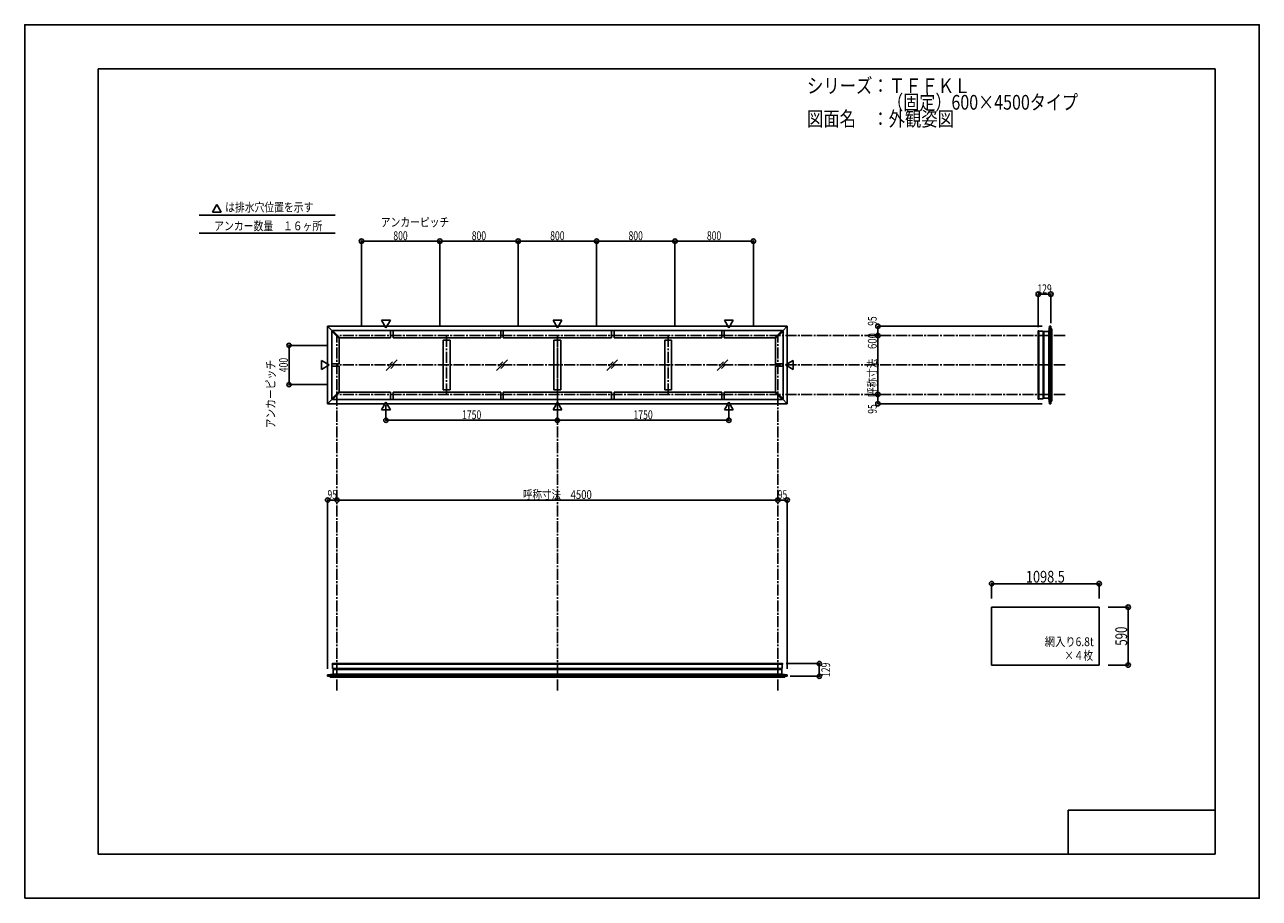
# Model space of a CAD drawing. Extents: x -210 to 210, y -148 to 148.
import ezdxf
from ezdxf.enums import TextEntityAlignment as Align

# ---------------------------------------------------------------- set-up
doc = ezdxf.new("R2010")
doc.units = 0
doc.header["$LTSCALE"] = 10
doc.header["$MEASUREMENT"] = 0
doc.header["$PDMODE"] = 32
doc.header["$PDSIZE"] = 1.5
doc.linetypes.add('DASHDOT', pattern=[0.5375, 0.375, -0.05, 0.0625, -0.05])
for name, color, linetype in [('別途部材', 96, 'CONTINUOUS'), ('型材断面', 47, 'CONTINUOUS'), ('寸法', 80, 'CONTINUOUS'), ('文字', 79, 'CONTINUOUS'), ('曲げ物', 111, 'CONTINUOUS'), ('通り芯', 15, 'CONTINUOUS')]:
    doc.layers.add(name, color=color, linetype=linetype)
doc.styles.add('TextStyle03', font='MONOTXT', dxfattribs={"height": 1, "bigfont": 'BIGFONT'})

# ---------------------------------------------------------------- blocks, each defined once
blk = doc.blocks.new('*U0')
at = {"layer": '型材断面', "linetype": 'Continuous'}
for p, q in [((-185, -133.5), (-185, 133.5)), ((195, 133.5), (-185, 133.5)), ((195, 133.5), (195, -133.5)), ((145, -133.5), (145, -118.5)), ((195, -118.5), (145, -118.5)), ((195, -133.5), (-185, -133.5))]:
    blk.add_line(p, q, dxfattribs=at)
blk = doc.blocks.new('*U1')
at = {"layer": '寸法', "color": 0, "linetype": 'ByBlock'}
blk.add_line((46.224393, -13.121378), (-103.775608, -13.121378), dxfattribs=at)
at = {"layer": '寸法', "color": 0}
for p in [(-103.775608, -13.121378), (46.224393, -13.121378)]:
    blk.add_point(p, dxfattribs=at)
at = {"layer": '寸法', "color": 0, "linetype": 'Continuous', "style": 'TextStyle03'}
blk.add_text('呼称寸法\u30004500', height=3, dxfattribs=at).set_placement((-40.51875, -12.75), (-17.08125, -12.75), align=Align.FIT)
blk = doc.blocks.new('*U2')
at = {"layer": '寸法', "color": 0, "linetype": 'ByBlock'}
for p, q in [((-87.10894, 19.183902), (-87.10894, 14.03092)), ((-28.775608, 19.183905), (-28.775608, 14.03092)), ((-87.10894, 14.03092), (-28.775608, 14.03092))]:
    blk.add_line(p, q, dxfattribs=at)
at = {"layer": '寸法', "color": 0}
for p in [(-87.10894, 14.03092), (-28.775608, 14.03092)]:
    blk.add_point(p, dxfattribs=at)
at = {"layer": '寸法', "color": 0, "linetype": 'Continuous', "style": 'TextStyle03'}
blk.add_text('1750', height=3, dxfattribs=at).set_placement((-61.23125, 14.4), (-54.66875, 14.4), align=Align.FIT)
blk = doc.blocks.new('*U3')
at = {"layer": '寸法', "color": 0, "linetype": 'ByBlock'}
for p in [(29.557725, 19.183902), (-28.775608, 14.03092)]:
    blk.add_line(p, (29.557725, 14.03092), dxfattribs=at)
at = {"layer": '寸法', "color": 0}
blk.add_point((29.557725, 14.03092), dxfattribs=at)
at = {"layer": '寸法', "color": 0, "linetype": 'Continuous', "style": 'TextStyle03'}
blk.add_text('1750', height=3, dxfattribs=at).set_placement((-2.90625, 14.4), (3.65625, 14.4), align=Align.FIT)
blk = doc.blocks.new('*U4')
at = {"layer": '寸法', "color": 0, "linetype": 'ByBlock'}
blk.add_line((80.244043, 22.814033), (80.244043, 42.814033), dxfattribs=at)
at = {"layer": '寸法', "color": 0}
for p in [(80.244043, 42.814033), (80.244043, 22.814033)]:
    blk.add_point(p, dxfattribs=at)
at = {"layer": '寸法', "color": 0, "linetype": 'Continuous', "style": 'TextStyle03'}
blk.add_text('呼称寸法\u3000600', height=3, rotation=90, dxfattribs=at).set_placement((79.85, 21.925), (79.85, 43.675), align=Align.FIT)
blk = doc.blocks.new('*U5')
at = {"layer": '寸法', "color": 0, "linetype": 'ByBlock'}
for p, q in [((-106.775608, 39.4807), (-120.068445, 39.4807)), ((-120.068445, 39.4807), (-120.068445, 26.147365)), ((-106.775608, 26.147365), (-120.068445, 26.147365))]:
    blk.add_line(p, q, dxfattribs=at)
at = {"layer": '寸法', "color": 0}
for p in [(-120.068445, 39.4807), (-120.068445, 26.147365)]:
    blk.add_point(p, dxfattribs=at)
at = {"layer": '寸法', "color": 0, "linetype": 'Continuous', "style": 'TextStyle03'}
blk.add_text('400', height=3, rotation=90, dxfattribs=at).set_placement((-120.475, 30.3625), (-120.475, 35.2375), align=Align.FIT)
blk = doc.blocks.new('*U6')
at = {"layer": '寸法', "color": 0, "linetype": 'ByBlock'}
for p, q in [((-95.442275, 45.814033), (-95.442275, 74.922105)), ((-95.442275, 74.922105), (-68.775608, 74.922105)), ((-68.775608, 45.814033), (-68.775608, 74.922105))]:
    blk.add_line(p, q, dxfattribs=at)
at = {"layer": '寸法', "color": 0}
for p in [(-95.442275, 74.922105), (-68.775608, 74.922105)]:
    blk.add_point(p, dxfattribs=at)
at = {"layer": '寸法', "color": 0, "linetype": 'Continuous', "style": 'TextStyle03'}
blk.add_text('800', height=3, dxfattribs=at).set_placement((-84.5875, 75.275), (-79.7125, 75.275), align=Align.FIT)
blk = doc.blocks.new('*U7')
at = {"layer": '寸法', "color": 0, "linetype": 'ByBlock'}
for p in [(-68.775608, 74.922105), (-42.10894, 45.814033)]:
    blk.add_line(p, (-42.10894, 74.922105), dxfattribs=at)
at = {"layer": '寸法', "color": 0}
blk.add_point((-42.10894, 74.922105), dxfattribs=at)
at = {"layer": '寸法', "color": 0, "linetype": 'Continuous', "style": 'TextStyle03'}
blk.add_text('800', height=3, dxfattribs=at).set_placement((-57.9125, 75.275), (-53.0375, 75.275), align=Align.FIT)
blk = doc.blocks.new('*U8')
at = {"layer": '寸法', "color": 0, "linetype": 'ByBlock'}
for p in [(-42.10894, 74.922105), (-15.442275, 45.814033)]:
    blk.add_line(p, (-15.442275, 74.922105), dxfattribs=at)
at = {"layer": '寸法', "color": 0}
blk.add_point((-15.442275, 74.922105), dxfattribs=at)
at = {"layer": '寸法', "color": 0, "linetype": 'Continuous', "style": 'TextStyle03'}
blk.add_text('800', height=3, dxfattribs=at).set_placement((-31.2375, 75.275), (-26.3625, 75.275), align=Align.FIT)
blk = doc.blocks.new('*U9')
at = {"layer": '寸法', "color": 0, "linetype": 'ByBlock'}
for p in [(-15.442275, 74.922105), (11.224393, 45.814033)]:
    blk.add_line(p, (11.224393, 74.922105), dxfattribs=at)
at = {"layer": '寸法', "color": 0}
blk.add_point((11.224393, 74.922105), dxfattribs=at)
at = {"layer": '寸法', "color": 0, "linetype": 'Continuous', "style": 'TextStyle03'}
blk.add_text('800', height=3, dxfattribs=at).set_placement((-4.5875, 75.275), (0.2875, 75.275), align=Align.FIT)
blk = doc.blocks.new('*U10')
at = {"layer": '寸法', "color": 0, "linetype": 'ByBlock'}
for p in [(11.224393, 74.922105), (37.89106, 45.814033)]:
    blk.add_line(p, (37.89106, 74.922105), dxfattribs=at)
at = {"layer": '寸法', "color": 0}
blk.add_point((37.89106, 74.922105), dxfattribs=at)
at = {"layer": '寸法', "color": 0, "linetype": 'Continuous', "style": 'TextStyle03'}
blk.add_text('800', height=3, dxfattribs=at).set_placement((22.0875, 75.275), (26.9625, 75.275), align=Align.FIT)
blk = doc.blocks.new('*U11')
at = {"layer": '寸法', "color": 0, "linetype": 'ByBlock'}
for p in [(-106.942275, -70.543185), (-103.775608, -13.121378)]:
    blk.add_line(p, (-106.942275, -13.121378), dxfattribs=at)
at = {"layer": '寸法', "color": 0}
for p in [(-106.942275, -13.121378), (-103.775608, -13.121378)]:
    blk.add_point(p, dxfattribs=at)
at = {"layer": '寸法', "color": 0, "linetype": 'Continuous', "style": 'TextStyle03'}
blk.add_text('95', height=3, dxfattribs=at).set_placement((-106.96875, -12.75), (-103.78125, -12.75), align=Align.FIT)
blk = doc.blocks.new('*U12')
at = {"layer": '寸法', "color": 0, "linetype": 'ByBlock'}
for p in [(80.244043, 22.814033), (136.09123, 19.647363)]:
    blk.add_line(p, (80.244043, 19.647363), dxfattribs=at)
at = {"layer": '寸法', "color": 0}
for p in [(80.244043, 22.814033), (80.244043, 19.647363)]:
    blk.add_point(p, dxfattribs=at)
at = {"layer": '寸法', "color": 0, "linetype": 'Continuous', "style": 'TextStyle03'}
blk.add_text('95', height=3, rotation=90, dxfattribs=at).set_placement((79.85, 16.25625), (79.85, 19.44375), align=Align.FIT)
blk = doc.blocks.new('*U13')
at = {"layer": '寸法', "color": 0, "linetype": 'ByBlock'}
for p in [(136.09123, 45.980703), (80.244043, 42.814033)]:
    blk.add_line(p, (80.244043, 45.980703), dxfattribs=at)
at = {"layer": '寸法', "color": 0}
for p in [(80.244043, 45.980703), (80.244043, 42.814033)]:
    blk.add_point(p, dxfattribs=at)
at = {"layer": '寸法', "color": 0, "linetype": 'Continuous', "style": 'TextStyle03'}
blk.add_text('95', height=3, rotation=90, dxfattribs=at).set_placement((79.85, 46.15625), (79.85, 49.34375), align=Align.FIT)
blk = doc.blocks.new('*U14')
at = {"layer": '寸法', "color": 0, "linetype": 'ByBlock'}
for p, q in [((158.537835, -49.533713), (165.404422, -49.533713)), ((165.404422, -49.533713), (165.404422, -69.20038)), ((158.537835, -69.20038), (165.404422, -69.20038))]:
    blk.add_line(p, q, dxfattribs=at)
at = {"layer": '寸法', "color": 0}
for p in [(165.404422, -49.533713), (165.404422, -69.20038)]:
    blk.add_point(p, dxfattribs=at)
at = {"layer": '寸法', "color": 0, "linetype": 'Continuous', "style": 'TextStyle03'}
blk.add_text('590', height=4, rotation=90, dxfattribs=at).set_placement((165.025, -62.625), (165.025, -56.125), align=Align.FIT)
blk = doc.blocks.new('*U15')
at = {"layer": '寸法', "color": 0, "linetype": 'ByBlock'}
for p, q in [((118.921168, -46.533713), (118.921168, -41.534832)), ((118.921168, -41.534832), (155.537835, -41.534832)), ((155.537835, -46.533713), (155.537835, -41.534832))]:
    blk.add_line(p, q, dxfattribs=at)
at = {"layer": '寸法', "color": 0}
for p in [(118.921168, -41.534832), (155.537835, -41.534832)]:
    blk.add_point(p, dxfattribs=at)
at = {"layer": '寸法', "color": 0, "linetype": 'Continuous', "style": 'TextStyle03'}
blk.add_text('1098.5', height=4, dxfattribs=at).set_placement((130.6, -41.175), (143.85, -41.175), align=Align.FIT)
blk = doc.blocks.new('*U16')
at = {"layer": '寸法', "color": 0, "linetype": 'ByBlock'}
for p in [(46.224393, -13.121378), (49.39106, -70.543185)]:
    blk.add_line(p, (49.39106, -13.121378), dxfattribs=at)
at = {"layer": '寸法', "color": 0}
for p in [(46.224393, -13.121378), (49.39106, -13.121378)]:
    blk.add_point(p, dxfattribs=at)
at = {"layer": '寸法', "color": 0, "linetype": 'Continuous', "style": 'TextStyle03'}
blk.add_text('95', height=3, dxfattribs=at).set_placement((46.20625, -12.75), (49.39375, -12.75), align=Align.FIT)
blk = doc.blocks.new('*U17')
at = {"layer": '寸法', "linetype": 'Continuous'}
blk.add_line((139.08437, 56.89755), (134.784368, 56.89755), dxfattribs=at)
at = {"layer": '寸法'}
for p in [(134.784368, 56.89755), (139.08437, 56.89755)]:
    blk.add_point(p, dxfattribs=at)
at = {"layer": '寸法', "linetype": 'Continuous', "style": 'TextStyle03'}
blk.add_text('129', height=3, dxfattribs=at).set_placement((134.5125, 57.225), (139.3875, 57.225), align=Align.FIT)
blk = doc.blocks.new('*U18')
at = {"layer": '寸法', "linetype": 'Continuous'}
blk.add_line((60.30791, -73.019655), (60.30791, -68.719655), dxfattribs=at)
at = {"layer": '寸法'}
for p in [(60.30791, -68.719655), (60.30791, -73.019655)]:
    blk.add_point(p, dxfattribs=at)
at = {"layer": '寸法', "linetype": 'Continuous', "style": 'TextStyle03'}
blk.add_text('129', height=3, rotation=90, dxfattribs=at).set_placement((64, -73.2625), (64, -68.3875), align=Align.FIT)

msp = doc.modelspace()

# ---------------------------------------------------------------- linework, layer by layer
at = {"layer": '別途部材', "color": 47, "linetype": 'Continuous'}
for p, q in [((134.884368, 44.453888), (134.951035, 44.453888)), ((134.951035, 44.297367), (136.451035, 44.297367)), ((134.884368, 21.174178), (134.951035, 21.174178)), ((134.951035, 21.3307), (136.451035, 21.3307)), ((-105.415463, -68.819653), (-105.415463, -68.886323)), ((-105.25894, -68.886323), (-105.25894, -70.386323)), ((47.707725, -68.886323), (47.707725, -70.386323)), ((47.864245, -68.819653), (47.864245, -68.886323))]:
    msp.add_line(p, q, dxfattribs=at)
for centre, start, end in [((134.884368, 44.353888), 90, 180), ((134.884368, 21.274178), 180, 270), ((-105.315464, -68.819654), 90, 180), ((47.764246, -68.819654), 0, 90)]:
    msp.add_arc(centre, 0.1, start, end, dxfattribs=at)
at = {"layer": '型材断面', "linetype": 'Continuous'}
for p, q in [((-144.627815, 87.32138), (-146.123445, 84.730873)), ((-143.132185, 84.730873), (-146.123445, 84.730873)), ((-144.627815, 87.32138), (-143.132185, 84.730873)), ((-150.650403, 83.792277), (-104.408625, 83.792277)), ((-150.650403, 77.65944), (-104.408625, 77.65944)), ((-87.10894, 45.444162), (-88.60457, 48.03467)), ((-85.61331, 48.03467), (-88.60457, 48.03467)), ((-87.10894, 45.444162), (-85.61331, 48.03467)), ((-28.775608, 45.44416), (-30.271238, 48.034668)), ((-30.271238, 48.034668), (-27.279978, 48.034668)), ((-28.775608, 45.44416), (-27.279978, 48.034668)), ((29.557725, 45.444162), (28.062095, 48.03467)), ((28.062095, 48.03467), (31.053355, 48.03467)), ((29.557725, 45.444162), (31.053355, 48.03467)), ((-106.942275, 45.9807), (-106.942275, 19.647365)), ((-106.942275, 45.9807), (49.39106, 45.9807)), ((-106.942275, 45.9807), (-105.404277, 44.442703)), ((-103.022127, 41.82485), (-105.52213, 44.324855)), ((-105.52213, 44.324855), (-105.52213, 21.30321)), ((-105.286427, 44.560553), (-105.522127, 44.324853)), ((-102.78643, 42.060553), (-105.28643, 44.560555)), ((-105.28643, 44.560555), (47.735215, 44.560555)), ((-102.786427, 42.060555), (-103.02213, 41.824848)), ((-85.533943, 42.060555), (-102.786427, 42.060555)), ((-85.533943, 42.060553), (-85.533943, 44.560553)), ((-84.700608, 42.060553), (-84.700608, 44.560553)), ((-48.033943, 42.060555), (-84.700608, 42.060555)), ((-48.033943, 42.060553), (-48.033943, 44.560553)), ((-47.200608, 42.060553), (-47.200608, 44.560553)), ((-10.350608, 42.060555), (-47.200608, 42.060555)), ((-10.350608, 42.060553), (-10.350608, 44.560553)), ((-9.517273, 42.060553), (-9.517273, 44.560553)), ((27.149393, 42.060555), (-9.517273, 42.060555)), ((27.149393, 42.060553), (27.149393, 44.560553)), ((27.982727, 42.060553), (27.982727, 44.560553)), ((27.982727, 42.060555), (45.235212, 42.060555)), ((45.470915, 41.824848), (45.235212, 42.060555)), ((45.235215, 42.060553), (47.735215, 44.560555)), ((45.470912, 41.82485), (47.970915, 44.324855)), ((47.735212, 44.560553), (47.970912, 44.324853)), ((49.39106, 45.9807), (47.853062, 44.442703)), ((47.970915, 44.324855), (47.970915, 21.30321)), ((49.39106, 19.647365), (49.39106, 45.9807)), ((134.784368, 44.35389), (134.784368, 21.274178)), ((134.951035, 21.174178), (134.951035, 44.453888)), ((136.451035, 21.3307), (136.451035, 44.297367)), ((136.601035, 44.014033), (136.601035, 21.614033)), ((138.417705, 44.147367), (136.73437, 44.147367)), ((136.73437, 21.4807), (136.73437, 44.147367)), ((138.417705, 44.147367), (138.58437, 45.980703)), ((138.417705, 21.480697), (138.417705, 44.147367)), ((138.58437, 45.980703), (139.08437, 45.980703)), ((138.58437, 19.647367), (138.58437, 45.980703)), ((139.08437, 19.647367), (139.08437, 45.980703)), ((139.08437, 45.147367), (139.417705, 45.147367)), ((139.417703, 20.480697), (139.417703, 45.147367)), ((-103.02213, 33.2307), (-103.02213, 41.824848)), ((-65.292273, 41.22722), (-67.625608, 41.22722)), ((-67.625608, 41.22722), (-67.625608, 24.400845)), ((-65.292273, 41.22722), (-65.292273, 24.400845)), ((-27.60894, 41.22722), (-29.942275, 41.22722)), ((-29.942275, 41.22722), (-29.942275, 24.400845)), ((-27.60894, 41.22722), (-27.60894, 24.400845)), ((10.074393, 41.22722), (7.741057, 41.22722)), ((7.741057, 41.22722), (7.741057, 24.400845)), ((10.074393, 41.22722), (10.074393, 24.400845)), ((45.470915, 33.2307), (45.470915, 41.824848)), ((-106.405738, 32.814033), (-108.996245, 34.309663)), ((-108.996245, 31.318403), (-108.996245, 34.309663)), ((48.854522, 32.814033), (51.44503, 34.309663)), ((51.44503, 31.318403), (51.44503, 34.309663)), ((-106.405738, 32.814033), (-108.996245, 31.318403)), ((-103.02213, 33.2307), (-105.52213, 33.2307)), ((-103.02213, 32.397365), (-105.52213, 32.397365)), ((-103.02213, 32.397365), (-103.02213, 23.803212)), ((45.470915, 33.2307), (47.970915, 33.2307)), ((45.470915, 32.397365), (47.970915, 32.397365)), ((45.470915, 32.397365), (45.470915, 23.803218)), ((48.854522, 32.814033), (51.44503, 31.318403)), ((-106.942275, 19.647365), (-105.404277, 21.185362)), ((-103.02213, 23.803212), (-105.52213, 21.30321)), ((-105.286427, 21.067512), (-105.522127, 21.303212)), ((-102.786432, 23.56751), (-105.28643, 21.06751)), ((-105.28643, 21.06751), (47.735215, 21.06751)), ((-102.78643, 23.567512), (-103.022127, 23.803215)), ((-85.533943, 23.56751), (-102.786432, 23.56751)), ((-85.533943, 23.567512), (-85.533943, 21.067512)), ((-84.700608, 23.567512), (-84.700608, 21.067512)), ((-84.700608, 23.56751), (-48.033943, 23.56751)), ((-65.292273, 24.400845), (-67.625608, 24.400845)), ((-48.033943, 23.567512), (-48.033943, 21.067512)), ((-47.200608, 23.567512), (-47.200608, 21.067512)), ((-47.200608, 23.56751), (-10.350608, 23.56751)), ((-27.60894, 24.400845), (-29.942275, 24.400845)), ((-10.350608, 23.567512), (-10.350608, 21.067512)), ((-9.517273, 23.567512), (-9.517273, 21.067512)), ((-9.517273, 23.56751), (27.149393, 23.56751)), ((10.074393, 24.400845), (7.741057, 24.400845)), ((27.149393, 23.567512), (27.149393, 21.067512)), ((27.982727, 23.567512), (27.982727, 21.067512)), ((27.982727, 23.56751), (45.235212, 23.56751)), ((45.470915, 23.803218), (45.235212, 23.56751)), ((45.235215, 23.567512), (47.735215, 21.06751)), ((45.470912, 23.803215), (47.970915, 21.30321)), ((47.735212, 21.067512), (47.970912, 21.303212)), ((49.39106, 19.647365), (47.853062, 21.185362)), ((138.417705, 21.480697), (136.73437, 21.480697)), ((138.417705, 21.480697), (138.58437, 19.647367)), ((-106.942275, 19.647365), (49.39106, 19.647365)), ((-87.10894, 20.183902), (-88.60457, 17.593395)), ((-85.61331, 17.593395), (-88.60457, 17.593395)), ((-87.10894, 20.183902), (-85.61331, 17.593395)), ((-28.775608, 20.1839), (-30.271238, 17.593392)), ((-30.271238, 17.593392), (-27.279978, 17.593392)), ((-28.775608, 20.1839), (-27.279978, 17.593392)), ((29.557725, 20.183902), (28.062095, 17.593395)), ((28.062095, 17.593395), (31.053355, 17.593395)), ((29.557725, 20.183902), (31.053355, 17.593395)), ((138.58437, 19.647367), (139.08437, 19.647367)), ((139.08437, 20.480697), (139.417705, 20.480697)), ((-105.415463, -68.886323), (47.864245, -68.886323)), ((47.764248, -68.719653), (-105.315463, -68.719653)), ((-105.25894, -70.386323), (47.707725, -70.386323)), ((-105.108943, -72.352992), (-105.108943, -70.669658)), ((-105.10894, -70.669655), (47.557725, -70.669655)), ((47.42439, -70.536323), (-104.975608, -70.536323)), ((47.557725, -72.352992), (47.557725, -70.669658)), ((-105.108943, -72.352992), (-106.942275, -72.519655)), ((-106.942275, -72.519655), (-106.942275, -73.019655)), ((-106.942275, -72.519655), (49.39106, -72.519655)), ((-106.942275, -73.019655), (49.39106, -73.019655)), ((-106.108943, -73.019655), (-106.108943, -73.352992)), ((-106.108943, -73.352988), (48.557725, -73.352988)), ((-105.108943, -72.352992), (47.557725, -72.352992)), ((47.557725, -72.352992), (49.39106, -72.519655)), ((48.557725, -73.019655), (48.557725, -73.352992)), ((49.39106, -72.519655), (49.39106, -73.019655))]:
    msp.add_line(p, q, dxfattribs=at)
at = {"layer": '型材断面', "linetype": 'DASHDOT'}
for p, q in [((-103.775608, -77.836442), (-103.775608, 42.814033)), ((143.901155, 42.814033), (-103.775608, 42.814033)), ((-66.45894, 22.814033), (-66.45894, 42.814033)), ((-28.775608, -77.836442), (-28.775608, 42.814033)), ((-28.775608, 22.814033), (-28.775608, 42.814033)), ((8.907725, 22.814033), (8.907725, 42.814033)), ((46.224393, -77.836442), (46.224393, 42.814033)), ((143.901155, 32.814033), (-103.775608, 32.814033)), ((143.901155, 22.814033), (-103.775608, 22.814033))]:
    msp.add_line(p, q, dxfattribs=at)
at = {"layer": '型材断面', "color": 14, "linetype": 'Continuous'}
for p, q in [((139.08437, 45.980703), (138.58437, 45.980703)), ((139.08437, 19.647367), (138.58437, 19.647367)), ((-106.942275, -73.019655), (-106.942275, -72.519655)), ((49.39106, -73.019655), (49.39106, -72.519655))]:
    msp.add_line(p, q, dxfattribs=at)
at = {"layer": '型材断面', "linetype": 'Continuous'}
for points in [[(136.73437, 44.147367), (136.601035, 44.014033), (136.451035, 44.014033)], [(136.73437, 21.4807), (136.601035, 21.614033), (136.451035, 21.614033)], [(-105.10894, -70.669655), (-104.975608, -70.536323), (-104.975608, -70.386323)], [(47.557725, -70.669655), (47.42439, -70.536323), (47.42439, -70.386323)]]:
    msp.add_lwpolyline(points, dxfattribs=at)
at = {"layer": '文字', "linetype": 'Continuous'}
for p, q in [((134.784368, 56.89755), (134.784368, 45.68501)), ((139.08437, 56.89755), (139.08437, 46.979073)), ((60.30791, -68.719655), (49.09537, -68.719655)), ((60.30791, -73.019655), (50.38943, -73.019655))]:
    msp.add_line(p, q, dxfattribs=at)
at = {"layer": '曲げ物', "linetype": 'Continuous'}
for p, q in [((-83.326545, 34.61679), (-87.021857, 30.921478)), ((-84.862655, 33.91332), (-86.318385, 32.45759)), ((-84.862655, 33.91332), (-86.318385, 32.45759)), ((-45.809878, 34.61679), (-49.50519, 30.921478)), ((-47.345987, 33.91332), (-48.801717, 32.45759)), ((-47.345987, 33.91332), (-48.801717, 32.45759)), ((-8.29321, 34.61679), (-11.988522, 30.921478)), ((-9.82932, 33.91332), (-11.28505, 32.45759)), ((-9.82932, 33.91332), (-11.28505, 32.45759)), ((29.223458, 34.61679), (25.528145, 30.921478)), ((27.687348, 33.91332), (26.231617, 32.45759)), ((27.687348, 33.91332), (26.231617, 32.45759)), ((-84.030015, 33.08068), (-85.485745, 31.62495)), ((-84.030015, 33.08068), (-85.485745, 31.62495)), ((-46.513347, 33.08068), (-47.969078, 31.62495)), ((-46.513347, 33.08068), (-47.969078, 31.62495)), ((-8.99668, 33.08068), (-10.45241, 31.62495)), ((-8.99668, 33.08068), (-10.45241, 31.62495)), ((28.519988, 33.08068), (27.064257, 31.62495)), ((28.519988, 33.08068), (27.064257, 31.62495)), ((118.921168, -49.533713), (118.921168, -69.20038)), ((118.921168, -49.533713), (155.537835, -49.533713)), ((155.537835, -69.20038), (155.537835, -49.533713)), ((155.537835, -69.20038), (118.921168, -69.20038))]:
    msp.add_line(p, q, dxfattribs=at)
at = {"layer": '通り芯', "linetype": 'Continuous'}
msp.add_lwpolyline([(-210, -148.5), (210, -148.5), (210, 148.5), (-210, 148.5)], close=True, dxfattribs=at)

# ---------------------------------------------------------------- block references
at = {"layer": '型材断面', "linetype": 'Continuous'}
msp.add_blockref('*U0', (0, 0), dxfattribs=at)
at = {"layer": '寸法', "linetype": 'Continuous'}
for name in ['*U6', '*U7', '*U8', '*U9', '*U10', '*U17', '*U13', '*U4', '*U5', '*U12', '*U2', '*U3', '*U11', '*U1', '*U16', '*U15', '*U14', '*U18']:
    msp.add_blockref(name, (0, 0), dxfattribs=at)

# ---------------------------------------------------------------- texts
at = {"layer": '文字', "linetype": 'Continuous', "style": 'TextStyle03'}
for s, height, p, p2 in [('シリーズ：ＴＦＦＫＬ', 5, (56.125, 125.25), (111.75, 125.25)), ('\u3000\u3000\u3000\u3000\u3000（固定）600×4500タイプ', 5, (56.125, 119.625), (148.3125, 119.625)), ('図面名\u3000：外観姿図', 5, (56.125, 114), (106.125, 114)), ('は排水穴位置を示す', 3, (-141.8, 84.95), (-111.8, 84.95)), ('アンカー数量\u3000１６ヶ所', 3, (-145.525, 78.6), (-108.775, 78.6)), ('アンカーピッチ', 3, (-88.85, 79.875), (-65.6, 79.875)), ('網入り6.8t', 3, (137, -62.775), (153.6875, -62.775)), ('×４枚', 3, (143.675, -67.45), (153.425, -67.45))]:
    msp.add_text(s, height=height, dxfattribs=at).set_placement(p, p2, align=Align.FIT)
msp.add_text('アンカーピッチ', height=3, rotation=90, dxfattribs=at).set_placement((-124.825, 11.275), (-124.825, 34.525), align=Align.FIT)

doc.saveas('drawing.dxf')
